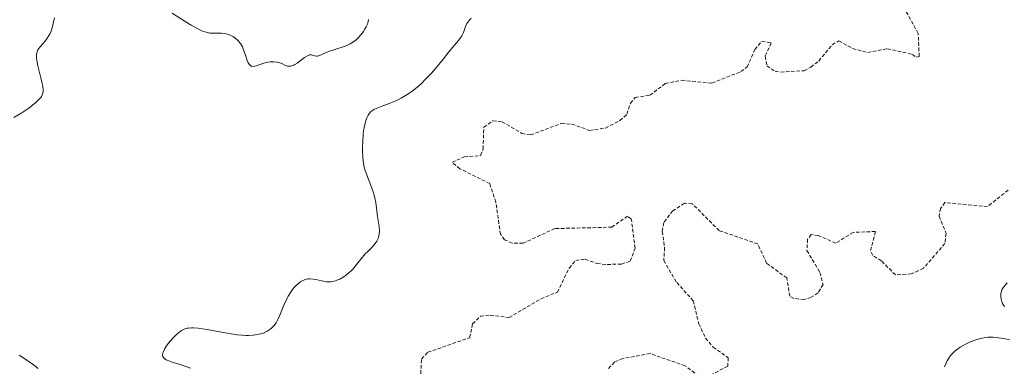
# Model space of a CAD drawing. Units: metres. Extents: x 625582 to 629065, y 4669409 to 4671785.
# Drawn here: x 627251 to 627391, y 4669675 to 4669725 of the extents above; entities that cross this region are included whole.
import ezdxf

# ---------------------------------------------------------------- set-up
doc = ezdxf.new("R2010")
doc.units = ezdxf.units.M
doc.header["$MEASUREMENT"] = 0
doc.linetypes.add('TRAZOS', pattern=[0.75, 0.5, -0.25])
doc.layers.add('Curva de nivel auxiliar', color=36, linetype='TRAZOS', lineweight=0)
doc.layers.add('Curva de nivel normal', color=36, linetype='Continuous', lineweight=0)

# ---------------------------------------------------------------- blocks, each defined once
blk = doc.blocks.new('*U165')
at = {"layer": 'Curva de nivel normal', "color": 36, "linetype": 'Continuous', "lineweight": 0}
blk.add_polyline3d([(627253.56, 4669675.19, 285), (627252.71, 4669675.83, 285), (627252.1, 4669676.27, 285), (627250.85, 4669677.08, 285)], dxfattribs=at)
blk = doc.blocks.new('*U171')
at = {"layer": 'Curva de nivel normal', "color": 36, "linetype": 'Continuous', "lineweight": 0}
for points in [[(627391.34, 4669687.36, 290), (627390.83, 4669686.72, 290), (627390.6, 4669686.35, 290), (627390.52, 4669686.13, 290), (627390.45, 4669685.84, 290), (627390.43, 4669685.69, 290), (627390.42, 4669685.44, 290), (627390.47, 4669685.04, 290), (627390.59, 4669684.63, 290), (627390.69, 4669684.41, 290), (627390.95, 4669683.98, 290)], [(627391.71, 4669679.23, 290), (627390.85, 4669679.42, 290), (627390.12, 4669679.55, 290), (627389.35, 4669679.62, 290), (627388.96, 4669679.63, 290), (627388.57, 4669679.61, 290), (627388.3, 4669679.58, 290), (627387.79, 4669679.49, 290), (627387.02, 4669679.29, 290), (627386.53, 4669679.12, 290), (627386.21, 4669679, 290), (627385.6, 4669678.72, 290), (627385.28, 4669678.55, 290), (627384.68, 4669678.19, 290), (627384.14, 4669677.81, 290), (627383.83, 4669677.56, 290), (627383.65, 4669677.39, 290), (627383.33, 4669677.06, 290), (627383.18, 4669676.87, 290), (627382.95, 4669676.51, 290), (627382.82, 4669676.27, 290), (627382.42, 4669675.4, 290)], [(627275.24, 4669675.24, 290), (627273.75, 4669675.73, 290), (627272.61, 4669676.08, 290), (627272.14, 4669676.24, 290), (627271.75, 4669676.42, 290), (627271.6, 4669676.52, 290), (627271.37, 4669676.75, 290), (627271.3, 4669676.89, 290), (627271.26, 4669677.12, 290), (627271.3, 4669677.39, 290), (627271.36, 4669677.59, 290), (627271.58, 4669678.02, 290), (627271.72, 4669678.25, 290), (627272.05, 4669678.71, 290), (627272.43, 4669679.17, 290), (627272.69, 4669679.47, 290), (627273.22, 4669679.99, 290), (627273.7, 4669680.4, 290), (627273.93, 4669680.57, 290), (627274.31, 4669680.75, 290), (627274.72, 4669680.88, 290), (627274.95, 4669680.91, 290), (627275.34, 4669680.94, 290), (627275.63, 4669680.94, 290), (627276.29, 4669680.89, 290), (627277.52, 4669680.71, 290), (627280.43, 4669680.19, 290), (627281.86, 4669679.97, 290), (627282.51, 4669679.9, 290), (627283.1, 4669679.87, 290), (627283.47, 4669679.87, 290), (627284.13, 4669679.9, 290), (627284.42, 4669679.94, 290), (627284.95, 4669680.03, 290), (627285.41, 4669680.16, 290), (627285.67, 4669680.26, 290), (627286.14, 4669680.48, 290), (627286.57, 4669680.75, 290), (627286.75, 4669680.89, 290), (627287.08, 4669681.22, 290), (627287.28, 4669681.48, 290), (627287.4, 4669681.68, 290), (627287.64, 4669682.13, 290), (627287.93, 4669682.75, 290), (627288.51, 4669684.15, 290), (627288.96, 4669685.15, 290), (627289.11, 4669685.44, 290), (627289.42, 4669685.95, 290), (627289.71, 4669686.38, 290), (627289.91, 4669686.62, 290), (627290.28, 4669687.02, 290), (627290.68, 4669687.36, 290), (627290.93, 4669687.53, 290), (627291.09, 4669687.62, 290), (627291.41, 4669687.77, 290), (627291.73, 4669687.87, 290), (627291.9, 4669687.9, 290), (627292.18, 4669687.92, 290), (627292.66, 4669687.88, 290), (627293.04, 4669687.81, 290), (627293.9, 4669687.62, 290), (627294.58, 4669687.51, 290), (627294.96, 4669687.5, 290), (627295.15, 4669687.51, 290), (627295.43, 4669687.54, 290), (627295.84, 4669687.63, 290), (627296.04, 4669687.7, 290), (627296.45, 4669687.87, 290), (627297, 4669688.19, 290), (627297.28, 4669688.39, 290), (627297.69, 4669688.72, 290), (627298.09, 4669689.1, 290), (627298.29, 4669689.31, 290), (627298.66, 4669689.76, 290), (627299.43, 4669690.72, 290), (627300.07, 4669691.46, 290), (627300.38, 4669691.77, 290), (627301.03, 4669692.41, 290), (627301.46, 4669692.91, 290), (627301.71, 4669693.26, 290), (627301.81, 4669693.45, 290), (627301.93, 4669693.74, 290), (627302.01, 4669694.04, 290), (627302.05, 4669694.25, 290), (627302.07, 4669694.68, 290), (627302.04, 4669695.36, 290), (627301.83, 4669696.75, 290), (627301.57, 4669698.75, 290), (627301.44, 4669699.42, 290), (627301.35, 4669699.76, 290), (627301.25, 4669700.11, 290), (627301.01, 4669700.81, 290), (627300.24, 4669702.77, 290), (627300, 4669703.47, 290), (627299.92, 4669703.8, 290), (627299.82, 4669704.31, 290), (627299.73, 4669705.17, 290), (627299.69, 4669706.1, 290), (627299.69, 4669706.61, 290), (627299.71, 4669707.4, 290), (627299.79, 4669708.57, 290), (627299.84, 4669708.93, 290), (627299.96, 4669709.61, 290), (627300.1, 4669710.21, 290), (627300.22, 4669710.56, 290), (627300.3, 4669710.78, 290), (627300.47, 4669711.15, 290), (627300.58, 4669711.33, 290), (627300.81, 4669711.62, 290), (627301.09, 4669711.85, 290), (627301.31, 4669711.98, 290), (627301.84, 4669712.22, 290), (627302.33, 4669712.41, 290), (627303.49, 4669712.84, 290), (627304.4, 4669713.22, 290), (627305.17, 4669713.59, 290), (627305.55, 4669713.8, 290), (627306.1, 4669714.14, 290), (627306.93, 4669714.73, 290), (627307.67, 4669715.34, 290), (627308.05, 4669715.67, 290), (627308.61, 4669716.22, 290), (627309.47, 4669717.13, 290), (627310.04, 4669717.8, 290), (627311.17, 4669719.19, 290), (627311.97, 4669720.18, 290), (627313.34, 4669721.77, 290), (627313.68, 4669722.23, 290), (627313.82, 4669722.46, 290), (627314.03, 4669722.91, 290), (627314.34, 4669723.78, 290), (627314.53, 4669724.19, 290), (627314.65, 4669724.38, 290), (627314.79, 4669724.57, 290), (627315.15, 4669724.94, 290)], [(627300.55, 4669724.75, 290), (627300.49, 4669724.44, 290), (627300.44, 4669724.27, 290), (627300.38, 4669724.1, 290), (627300.2, 4669723.73, 290), (627299.98, 4669723.34, 290), (627299.81, 4669723.08, 290), (627299.43, 4669722.57, 290), (627299.01, 4669722.1, 290), (627298.78, 4669721.88, 290), (627298.38, 4669721.57, 290), (627297.92, 4669721.29, 290), (627297.65, 4669721.16, 290), (627297.06, 4669720.92, 290), (627295.75, 4669720.51, 290), (627294.83, 4669720.21, 290), (627294.33, 4669720, 290), (627293.56, 4669719.65, 290), (627293.26, 4669719.56, 290), (627293.12, 4669719.55, 290), (627292.88, 4669719.59, 290), (627292.55, 4669719.7, 290), (627292.36, 4669719.73, 290), (627292.16, 4669719.72, 290), (627292.04, 4669719.69, 290), (627291.86, 4669719.62, 290), (627291.42, 4669719.35, 290), (627290.4, 4669718.58, 290), (627290.06, 4669718.36, 290), (627289.89, 4669718.27, 290), (627289.65, 4669718.17, 290), (627289.42, 4669718.12, 290), (627289.28, 4669718.12, 290), (627289.01, 4669718.15, 290), (627288.74, 4669718.24, 290), (627288.22, 4669718.49, 290), (627287.79, 4669718.66, 290), (627287.56, 4669718.71, 290), (627287.07, 4669718.77, 290), (627286.56, 4669718.75, 290), (627286.21, 4669718.7, 290), (627285.98, 4669718.65, 290), (627285.52, 4669718.52, 290), (627284.59, 4669718.18, 290), (627284.31, 4669718.11, 290), (627284.18, 4669718.1, 290), (627283.94, 4669718.12, 290), (627283.83, 4669718.15, 290), (627283.68, 4669718.25, 290), (627283.59, 4669718.35, 290), (627283.43, 4669718.6, 290), (627283.28, 4669718.93, 290), (627283.02, 4669719.71, 290), (627282.82, 4669720.32, 290), (627282.71, 4669720.61, 290), (627282.59, 4669720.87, 290), (627282.32, 4669721.33, 290), (627282.02, 4669721.71, 290), (627281.79, 4669721.93, 290), (627281.64, 4669722.06, 290), (627281.31, 4669722.29, 290), (627280.96, 4669722.48, 290), (627280.78, 4669722.56, 290), (627280.5, 4669722.67, 290), (627280.07, 4669722.78, 290), (627279.63, 4669722.84, 290), (627279.2, 4669722.84, 290), (627278.77, 4669722.81, 290), (627278.4, 4669722.8, 290), (627277.99, 4669722.84, 290), (627277.76, 4669722.88, 290), (627277.24, 4669723.02, 290), (627276.94, 4669723.12, 290), (627276.46, 4669723.34, 290), (627276.1, 4669723.52, 290), (627275.31, 4669723.96, 290), (627274.45, 4669724.48, 290), (627272.6, 4669725.67, 290)], [(627255.88, 4669725.02, 290), (627255.71, 4669724.18, 290), (627255.48, 4669723.37, 290), (627255.35, 4669723.01, 290), (627255.2, 4669722.68, 290), (627255.09, 4669722.47, 290), (627254.86, 4669722.1, 290), (627254.49, 4669721.63, 290), (627253.82, 4669720.88, 290), (627253.6, 4669720.6, 290), (627253.51, 4669720.45, 290), (627253.41, 4669720.21, 290), (627253.35, 4669719.95, 290), (627253.33, 4669719.8, 290), (627253.33, 4669719.47, 290), (627253.34, 4669719.28, 290), (627253.38, 4669718.96, 290), (627253.53, 4669718.2, 290), (627253.96, 4669716.46, 290), (627254.14, 4669715.65, 290), (627254.2, 4669715.29, 290), (627254.26, 4669714.71, 290), (627254.25, 4669714.47, 290), (627254.23, 4669714.33, 290), (627254.15, 4669714.07, 290), (627254.03, 4669713.84, 290), (627253.93, 4669713.69, 290), (627253.66, 4669713.39, 290), (627253.12, 4669712.89, 290), (627252.79, 4669712.62, 290), (627252.23, 4669712.18, 290), (627251.23, 4669711.5, 290), (627250.09, 4669710.83, 290)]]:
    blk.add_polyline3d(points, dxfattribs=at)

msp = doc.modelspace()

# ---------------------------------------------------------------- linework, layer by layer
at = {"layer": 'Curva de nivel auxiliar', "color": 36, "linetype": 'TRAZOS', "lineweight": 0}
for points in [[(627307.96, 4669674.42, 292.5), (627308.07, 4669676.5, 292.5), (627308.95, 4669677.47, 292.5), (627314.91, 4669679.55, 292.5), (627315.34, 4669681.5, 292.5), (627316.45, 4669682.63, 292.5), (627317.84, 4669682.76, 292.5), (627320.51, 4669682.41, 292.5), (627325.04, 4669685.08, 292.5), (627327.4, 4669686, 292.5), (627329.04, 4669689.45, 292.5), (627330, 4669690.54, 292.5), (627331.35, 4669690.7, 292.5), (627333.01, 4669690.08, 292.5), (627334.47, 4669689.95, 292.5), (627336.52, 4669690.02, 292.5), (627337.75, 4669690.43, 292.5), (627338.44, 4669692.28, 292.5), (627337.89, 4669696.45, 292.5), (627337.37, 4669696.8, 292.5), (627335.14, 4669695.25, 292.5), (627327.01, 4669695.05, 292.5), (627322.51, 4669692.97, 292.5), (627320.97, 4669692.99, 292.5), (627319.88, 4669693.47, 292.5), (627319.29, 4669694.25, 292.5), (627318.64, 4669698.81, 292.5), (627317.78, 4669701.44, 292.5), (627313.53, 4669703.55, 292.5), (627312.42, 4669704.49, 292.5), (627314.14, 4669705.23, 292.5), (627316.47, 4669705.43, 292.5), (627316.81, 4669706.38, 292.5), (627316.93, 4669709.48, 292.5), (627318.22, 4669710.37, 292.5), (627319.54, 4669710.23, 292.5), (627322.35, 4669708.57, 292.5), (627323.56, 4669708.36, 292.5), (627327.98, 4669710.01, 292.5), (627329.43, 4669709.89, 292.5), (627331.97, 4669709.01, 292.5), (627334.23, 4669709.34, 292.5), (627336.27, 4669710.39, 292.5), (627337.27, 4669711.29, 292.5), (627337.79, 4669712.86, 292.5), (627338.44, 4669713.68, 292.5), (627340.54, 4669713.99, 292.5), (627342.72, 4669715.65, 292.5), (627345.06, 4669716.13, 292.5), (627349.37, 4669715.72, 292.5), (627353.49, 4669717.36, 292.5), (627354.38, 4669718.02, 292.5), (627355.44, 4669720.49, 292.5), (627356.47, 4669721.65, 292.5), (627357.8, 4669721.43, 292.5), (627356.91, 4669719.53, 292.5), (627357.17, 4669718.18, 292.5), (627358.35, 4669717.4, 292.5), (627359.13, 4669717.27, 292.5), (627362.47, 4669717.49, 292.5), (627363.43, 4669718, 292.5), (627364.55, 4669718.86, 292.5), (627366.46, 4669721.17, 292.5), (627367.39, 4669721.73, 292.5), (627369.37, 4669720.64, 292.5), (627371.52, 4669720.05, 292.5), (627374.32, 4669720.61, 292.5), (627377.87, 4669719.81, 292.5), (627378.38, 4669719.42, 292.5), (627378.83, 4669719.52, 292.5), (627378.69, 4669722.79, 292.5), (627376.7, 4669726.41, 292.5)], [(627391.48, 4669700.52, 292.5), (627388.54, 4669698.17, 292.5), (627382.48, 4669698.75, 292.5), (627381.87, 4669697.91, 292.5), (627381.66, 4669696.8, 292.5), (627382.66, 4669694.37, 292.5), (627382.48, 4669692.94, 292.5), (627379.45, 4669689.41, 292.5), (627377.71, 4669688.6, 292.5), (627375.46, 4669688.48, 292.5), (627373.45, 4669690.47, 292.5), (627372.22, 4669691.24, 292.5), (627371.91, 4669691.93, 292.5), (627372.61, 4669694.64, 292.5), (627369.46, 4669694.52, 292.5), (627366.97, 4669692.97, 292.5), (627364.48, 4669694.08, 292.5), (627363.47, 4669694.2, 292.5), (627362.97, 4669693.55, 292.5), (627362.87, 4669691.93, 292.5), (627364.72, 4669688.82, 292.5), (627365.16, 4669687.12, 292.5), (627364.46, 4669685.92, 292.5), (627363.48, 4669685.3, 292.5), (627362.5, 4669684.97, 292.5), (627361.02, 4669685.12, 292.5), (627360.43, 4669685.44, 292.5), (627360, 4669688.04, 292.5), (627357.14, 4669690.14, 292.5), (627355.87, 4669692.87, 292.5), (627350.4, 4669694.77, 292.5), (627346.56, 4669698.58, 292.5), (627345.45, 4669698.65, 292.5), (627343.8, 4669697.58, 292.5), (627342.5, 4669695.9, 292.5), (627342.3, 4669694.64, 292.5), (627342.63, 4669692.34, 292.5), (627342.51, 4669690.5, 292.5), (627344.37, 4669687.37, 292.5), (627346.71, 4669684.79, 292.5), (627347.5, 4669681.52, 292.5), (627348.47, 4669679.49, 292.5), (627349.54, 4669678.22, 292.5), (627351.69, 4669676.69, 292.5), (627351.6, 4669675.51, 292.5), (627348.44, 4669673.83, 292.5)], [(627347.5, 4669674.06, 292.5), (627345.57, 4669675.56, 292.5), (627340.56, 4669677.29, 292.5), (627336.7, 4669676.59, 292.5), (627335.51, 4669676.08, 292.5), (627334.49, 4669674.99, 292.5)]]:
    msp.add_polyline3d(points, dxfattribs=at)

# ---------------------------------------------------------------- block references
at = {"layer": 'Curva de nivel normal', "color": 36, "linetype": 'Continuous', "lineweight": 0}
for name in ['*U171', '*U165']:
    msp.add_blockref(name, (0, 0), dxfattribs=at)

doc.saveas('drawing.dxf')
